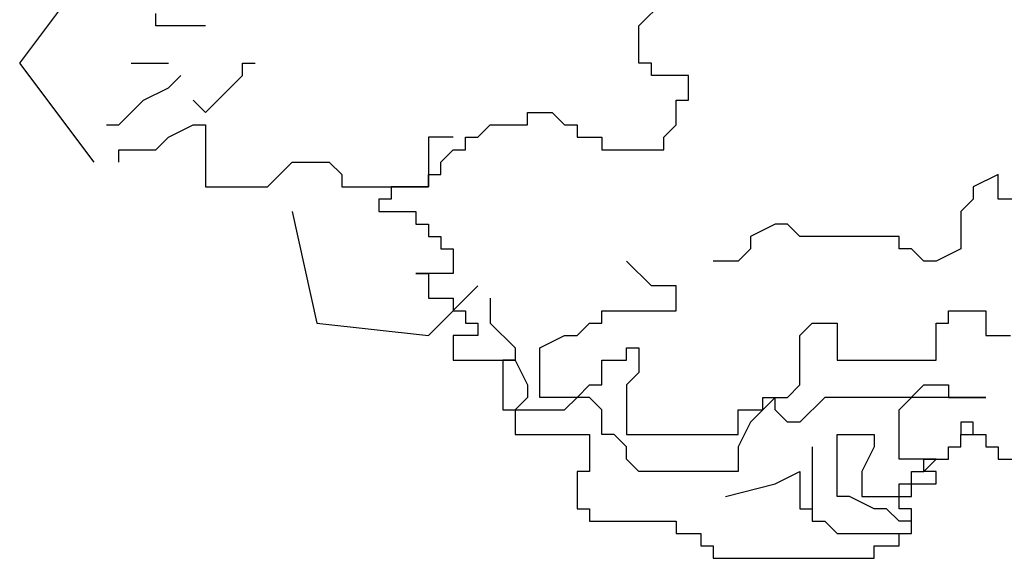
# Model space of a CAD drawing. Units: inches. Extents: x 73676 to 257410, y 51573 to 97787.
# Drawn here: x 123616 to 125083, y 82178 to 82980 of the extents above; entities that cross this region are included whole.
import ezdxf

# ---------------------------------------------------------------- set-up
doc = ezdxf.new("R2010")
doc.units = ezdxf.units.IN
doc.header["$MEASUREMENT"] = 0
doc.layers.get('0').update_dxf_attribs({"color": 2})
doc.layers.add('NOITHAT', color=144, linetype='Continuous')

# ---------------------------------------------------------------- blocks, each defined once
blk = doc.blocks.new('A$C59F82548')
at = {"color": 116}
for p, q in [((92.2, 1953.8), (202.9, 2101.2)), ((1014.4, 2009.1), (1051.3, 2045.9)), ((295.1, 2009.1), (295.1, 2027.5)), ((368.9, 2009.1), (295.1, 2009.1)), ((1014.4, 1953.8), (1014.4, 2009.1)), ((202.9, 1806.3), (92.2, 1953.8)), ((258.2, 1953.8), (313.6, 1953.8)), ((424.2, 1953.8), (442.7, 1953.8)), ((424.2, 1935.3), (424.2, 1953.8)), ((1032.9, 1953.8), (1014.4, 1953.8)), ((1032.9, 1935.3), (1032.9, 1953.8)), ((313.6, 1916.9), (332, 1935.3)), ((405.8, 1916.9), (424.2, 1935.3)), ((1088.2, 1935.3), (1032.9, 1935.3)), ((1088.2, 1898.5), (1088.2, 1935.3)), ((276.7, 1898.5), (313.6, 1916.9)), ((368.9, 1880), (405.8, 1916.9)), ((239.8, 1861.6), (276.7, 1898.5)), ((350.4, 1898.5), (368.9, 1880)), ((1069.8, 1898.5), (1088.2, 1898.5)), ((1069.8, 1861.6), (1069.8, 1898.5)), ((848.4, 1880), (885.3, 1880)), ((848.4, 1861.6), (848.4, 1880)), ((885.3, 1880), (903.8, 1861.6)), ((221.3, 1861.6), (239.8, 1861.6)), ((313.6, 1843.2), (350.4, 1861.6)), ((350.4, 1861.6), (368.9, 1861.6)), ((368.9, 1861.6), (368.9, 1769.4)), ((774.7, 1843.2), (793.1, 1861.6)), ((793.1, 1861.6), (848.4, 1861.6)), ((903.8, 1861.6), (922.2, 1861.6)), ((922.2, 1861.6), (922.2, 1843.2)), ((1051.3, 1843.2), (1069.8, 1861.6)), ((295.1, 1824.7), (313.6, 1843.2)), ((700.9, 1843.2), (700.9, 1769.4)), ((737.8, 1843.2), (700.9, 1843.2)), ((756.2, 1843.2), (774.7, 1843.2)), ((756.2, 1824.7), (756.2, 1843.2)), ((922.2, 1843.2), (959.1, 1843.2)), ((959.1, 1843.2), (959.1, 1824.7)), ((1051.3, 1824.7), (1051.3, 1843.2)), ((239.8, 1824.7), (295.1, 1824.7)), ((239.8, 1806.3), (239.8, 1824.7)), ((719.3, 1806.3), (737.8, 1824.7)), ((737.8, 1824.7), (756.2, 1824.7)), ((959.1, 1824.7), (1051.3, 1824.7)), ((479.5, 1787.9), (498, 1806.3)), ((498, 1806.3), (553.3, 1806.3)), ((553.3, 1806.3), (571.8, 1787.9)), ((719.3, 1787.9), (719.3, 1806.3)), ((461.1, 1769.4), (479.5, 1787.9)), ((571.8, 1787.9), (571.8, 1769.4)), ((700.9, 1787.9), (719.3, 1787.9)), ((700.9, 1769.4), (700.9, 1787.9)), ((1549.3, 1787.9), (1512.4, 1769.4)), ((1549.3, 1751), (1549.3, 1787.9)), ((368.9, 1769.4), (461.1, 1769.4)), ((571.8, 1769.4), (700.9, 1769.4)), ((645.5, 1769.4), (645.5, 1751)), ((700.9, 1769.4), (645.5, 1769.4)), ((1512.4, 1769.4), (1512.4, 1751)), ((627.1, 1751), (627.1, 1732.6)), ((645.5, 1751), (627.1, 1751)), ((1512.4, 1751), (1494, 1732.6)), ((1604.6, 1751), (1549.3, 1751)), ((498, 1732.6), (534.9, 1566.7)), ((627.1, 1732.6), (682.4, 1732.6)), ((682.4, 1732.6), (682.4, 1714.1)), ((1494, 1732.6), (1494, 1677.3)), ((682.4, 1714.1), (700.9, 1714.1)), ((700.9, 1714.1), (700.9, 1695.7)), ((1217.3, 1714.1), (1180.4, 1695.7)), ((1235.8, 1714.1), (1217.3, 1714.1)), ((1254.2, 1695.7), (1235.8, 1714.1)), ((700.9, 1695.7), (719.3, 1695.7)), ((719.3, 1695.7), (719.3, 1677.3)), ((1180.4, 1695.7), (1180.4, 1677.3)), ((1401.8, 1695.7), (1254.2, 1695.7)), ((1401.8, 1677.3), (1401.8, 1695.7)), ((719.3, 1677.3), (737.8, 1677.3)), ((737.8, 1677.3), (737.8, 1640.4)), ((1180.4, 1677.3), (1162, 1658.9)), ((1420.2, 1677.3), (1401.8, 1677.3)), ((1438.6, 1658.9), (1420.2, 1677.3)), ((1494, 1677.3), (1457.1, 1658.9)), ((1032.9, 1622), (996, 1658.9)), ((1162, 1658.9), (1125.1, 1658.9)), ((1457.1, 1658.9), (1438.6, 1658.9)), ((682.4, 1640.4), (700.9, 1640.4)), ((737.8, 1640.4), (682.4, 1640.4)), ((700.9, 1640.4), (700.9, 1603.6)), ((700.9, 1548.3), (774.7, 1622)), ((1069.8, 1622), (1032.9, 1622)), ((1069.8, 1585.1), (1069.8, 1622)), ((700.9, 1603.6), (737.8, 1603.6)), ((737.8, 1603.6), (737.8, 1585.1)), ((793.1, 1603.6), (793.1, 1566.7)), ((737.8, 1585.1), (756.2, 1585.1)), ((756.2, 1585.1), (756.2, 1566.7)), ((959.1, 1585.1), (1069.8, 1585.1)), ((959.1, 1566.7), (959.1, 1585.1)), ((1475.5, 1585.1), (1530.9, 1585.1)), ((1475.5, 1566.7), (1475.5, 1585.1)), ((1530.9, 1585.1), (1530.9, 1548.3)), ((534.9, 1566.7), (700.9, 1548.3)), ((756.2, 1566.7), (774.7, 1566.7)), ((774.7, 1566.7), (774.7, 1548.3)), ((793.1, 1566.7), (830, 1529.8)), ((922.2, 1548.3), (940.7, 1566.7)), ((940.7, 1566.7), (959.1, 1566.7)), ((1254.2, 1548.3), (1272.6, 1566.7)), ((1272.6, 1566.7), (1309.5, 1566.7)), ((1309.5, 1566.7), (1309.5, 1511.4)), ((1457.1, 1566.7), (1475.5, 1566.7)), ((1457.1, 1511.4), (1457.1, 1566.7)), ((737.8, 1548.3), (737.8, 1511.4)), ((774.7, 1548.3), (737.8, 1548.3)), ((866.9, 1529.8), (903.8, 1548.3)), ((903.8, 1548.3), (922.2, 1548.3)), ((1254.2, 1474.5), (1254.2, 1548.3)), ((1530.9, 1548.3), (1567.8, 1548.3)), ((830, 1529.8), (830, 1511.4)), ((866.9, 1456.1), (866.9, 1529.8)), ((996, 1529.8), (1014.4, 1529.8)), ((996, 1511.4), (996, 1529.8)), ((1014.4, 1529.8), (1014.4, 1493)), ((737.8, 1511.4), (830, 1511.4)), ((811.5, 1511.4), (811.5, 1437.7)), ((830, 1511.4), (811.5, 1511.4)), ((830, 1511.4), (848.4, 1474.5)), ((959.1, 1511.4), (996, 1511.4)), ((959.1, 1474.5), (959.1, 1511.4)), ((1309.5, 1511.4), (1457.1, 1511.4)), ((1014.4, 1493), (996, 1474.5)), ((848.4, 1474.5), (848.4, 1456.1)), ((922.2, 1456.1), (940.7, 1474.5)), ((940.7, 1474.5), (959.1, 1474.5)), ((996, 1474.5), (996, 1400.8)), ((1235.8, 1456.1), (1254.2, 1474.5)), ((1401.8, 1437.7), (1438.6, 1474.5)), ((1438.6, 1474.5), (1475.5, 1474.5)), ((1475.5, 1474.5), (1475.5, 1456.1)), ((848.4, 1456.1), (830, 1437.7)), ((940.7, 1456.1), (866.9, 1456.1)), ((903.8, 1437.7), (922.2, 1456.1)), ((959.1, 1437.7), (940.7, 1456.1)), ((1217.3, 1456.1), (1180.4, 1419.2)), ((1198.9, 1456.1), (1235.8, 1456.1)), ((1198.9, 1437.7), (1198.9, 1456.1)), ((1217.3, 1437.7), (1217.3, 1456.1)), ((1291.1, 1456.1), (1254.2, 1419.2)), ((1530.9, 1456.1), (1291.1, 1456.1)), ((1475.5, 1456.1), (1530.9, 1456.1)), ((811.5, 1437.7), (830, 1437.7)), ((830, 1437.7), (903.8, 1437.7)), ((830, 1437.7), (830, 1400.8)), ((959.1, 1400.8), (959.1, 1437.7)), ((1162, 1437.7), (1198.9, 1437.7)), ((1162, 1400.8), (1162, 1437.7)), ((1235.8, 1419.2), (1217.3, 1437.7)), ((1401.8, 1363.9), (1401.8, 1437.7)), ((1180.4, 1419.2), (1162, 1382.4)), ((1254.2, 1419.2), (1235.8, 1419.2)), ((1494, 1419.2), (1494, 1400.8)), ((1512.4, 1419.2), (1494, 1419.2)), ((1512.4, 1400.8), (1512.4, 1419.2)), ((830, 1400.8), (940.7, 1400.8)), ((940.7, 1400.8), (940.7, 1345.5)), ((977.5, 1400.8), (959.1, 1400.8)), ((996, 1382.4), (977.5, 1400.8)), ((996, 1400.8), (1162, 1400.8)), ((1309.5, 1400.8), (1364.9, 1400.8)), ((1309.5, 1308.7), (1309.5, 1400.8)), ((1364.9, 1400.8), (1364.9, 1382.4)), ((1494, 1400.8), (1530.9, 1400.8)), ((1494, 1400.8), (1512.4, 1400.8)), ((1494, 1382.4), (1494, 1400.8)), ((1530.9, 1400.8), (1530.9, 1382.4)), ((996, 1363.9), (996, 1382.4)), ((1162, 1382.4), (1162, 1345.5)), ((1272.6, 1382.4), (1272.6, 1290.2)), ((1364.9, 1382.4), (1346.4, 1345.5)), ((1475.5, 1382.4), (1494, 1382.4)), ((1475.5, 1363.9), (1475.5, 1382.4)), ((1530.9, 1382.4), (1549.3, 1382.4)), ((1549.3, 1382.4), (1549.3, 1363.9)), ((1014.4, 1345.5), (996, 1363.9)), ((1457.1, 1363.9), (1401.8, 1363.9)), ((1438.6, 1345.5), (1457.1, 1363.9)), ((1438.6, 1363.9), (1475.5, 1363.9)), ((1438.6, 1345.5), (1438.6, 1363.9)), ((1549.3, 1363.9), (1623.1, 1363.9)), ((922.2, 1345.5), (922.2, 1290.2)), ((940.7, 1345.5), (922.2, 1345.5)), ((1162, 1345.5), (1014.4, 1345.5)), ((1217.3, 1327.1), (1254.2, 1345.5)), ((1254.2, 1345.5), (1254.2, 1290.2)), ((1346.4, 1345.5), (1346.4, 1308.7)), ((1420.2, 1345.5), (1438.6, 1345.5)), ((1420.2, 1308.7), (1420.2, 1345.5)), ((1457.1, 1345.5), (1438.6, 1345.5)), ((1457.1, 1327.1), (1457.1, 1345.5)), ((1143.5, 1308.7), (1217.3, 1327.1)), ((1401.8, 1327.1), (1457.1, 1327.1)), ((1401.8, 1290.2), (1401.8, 1327.1)), ((1328, 1308.7), (1309.5, 1308.7)), ((1364.9, 1290.2), (1328, 1308.7)), ((1346.4, 1308.7), (1420.2, 1308.7)), ((922.2, 1290.2), (940.7, 1290.2)), ((940.7, 1290.2), (940.7, 1271.8)), ((1254.2, 1290.2), (1272.6, 1290.2)), ((1272.6, 1290.2), (1272.6, 1271.8)), ((1383.3, 1290.2), (1364.9, 1290.2)), ((1401.8, 1271.8), (1383.3, 1290.2)), ((1420.2, 1290.2), (1401.8, 1290.2)), ((1420.2, 1253.4), (1420.2, 1290.2)), ((940.7, 1271.8), (1069.8, 1271.8)), ((1069.8, 1271.8), (1069.8, 1253.4)), ((1272.6, 1271.8), (1291.1, 1271.8)), ((1291.1, 1271.8), (1309.5, 1253.4)), ((1420.2, 1271.8), (1401.8, 1271.8)), ((1420.2, 1253.4), (1420.2, 1271.8)), ((1069.8, 1253.4), (1106.6, 1253.4)), ((1106.6, 1253.4), (1106.6, 1234.9)), ((1309.5, 1253.4), (1420.2, 1253.4)), ((1401.8, 1253.4), (1420.2, 1253.4)), ((1401.8, 1234.9), (1401.8, 1253.4)), ((1106.6, 1234.9), (1125.1, 1234.9)), ((1125.1, 1234.9), (1125.1, 1216.5)), ((1364.9, 1234.9), (1401.8, 1234.9)), ((1364.9, 1216.5), (1364.9, 1234.9)), ((1125.1, 1216.5), (1364.9, 1216.5))]:
    blk.add_line(p, q, dxfattribs=at)

msp = doc.modelspace()

# ---------------------------------------------------------------- block references
at = {"layer": 'NOITHAT'}
msp.add_blockref('A$C59F82548', (123523.9944, 80961.4087), dxfattribs=at)

doc.saveas('drawing.dxf')
